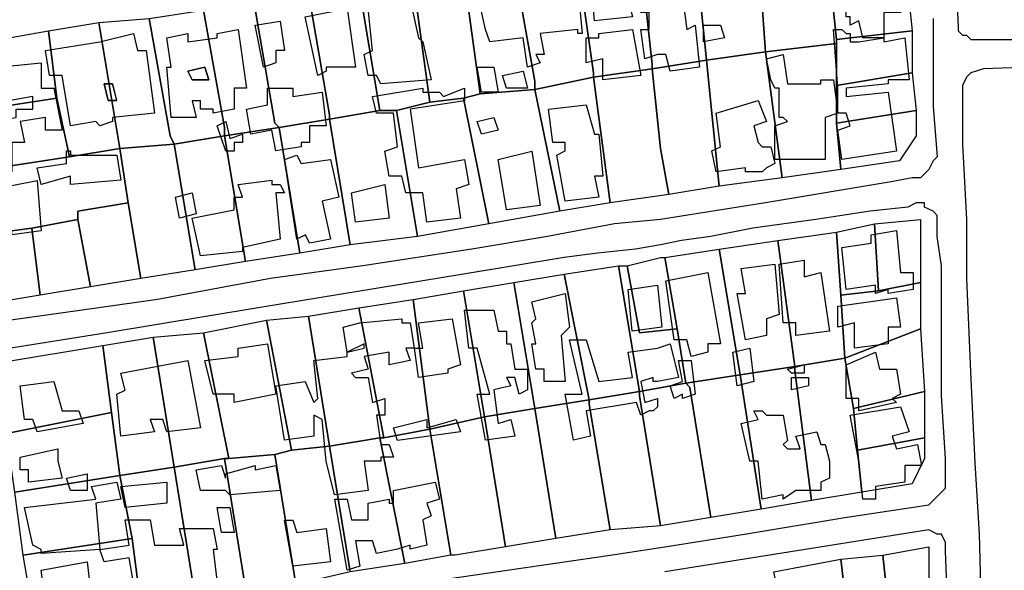
# Model space of a CAD drawing. Units: millimetres. Extents: x 12030 to 20115, y -244 to 5247.
# Drawn here: x 14941 to 15176, y 1444 to 1575 of the extents above; entities that cross this region are included whole.
import ezdxf

# ---------------------------------------------------------------- set-up
doc = ezdxf.new("R2010")
doc.units = ezdxf.units.MM
for name, color, linetype, lineweight in [('edificacion', 7, 'Continuous', 30), ('predios', 8, 'Continuous', 30), ('soleras', 251, 'Continuous', 30)]:
    doc.layers.add(name, color=color, linetype=linetype, lineweight=lineweight)

# ---------------------------------------------------------------- blocks, each defined once
blk = doc.blocks.new('BLK008737', base_point=(355799, 6297897))
at = {"layer": 'edificacion'}
blk.add_lwpolyline([(355799, 6297897), (355796, 6297896), (355795, 6297903), (355797, 6297903), (355797, 6297907), (355795, 6297907), (355794, 6297913), (355796, 6297913), (355796, 6297916), (355798, 6297917), (355804, 6297918), (355806, 6297903), (355808, 6297904), (355809, 6297894), (355802, 6297893), (355801, 6297897), (355799, 6297897)], close=True, dxfattribs=at)
blk = doc.blocks.new('BLK008739', base_point=(355783, 6297916))
at = {"layer": 'edificacion'}
blk.add_lwpolyline([(355783, 6297916), (355787, 6297917), (355787, 6297918), (355790, 6297918), (355793, 6297906), (355784, 6297905), (355783, 6297916)], close=True, dxfattribs=at)
blk = doc.blocks.new('BLK008753', base_point=(355756, 6297912))
at = {"layer": 'edificacion'}
blk.add_lwpolyline([(355756, 6297912), (355760, 6297913), (355761, 6297910), (355765, 6297911), (355765, 6297910), (355768, 6297911), (355768, 6297914), (355777, 6297915), (355777, 6297913), (355780, 6297913), (355781, 6297902), (355780, 6297902), (355780, 6297903), (355771, 6297902), (355772, 6297897), (355770, 6297897), (355771, 6297895), (355768, 6297894), (355767, 6297901), (355759, 6297900), (355758, 6297903), (355758, 6297903), (355756, 6297912)], close=True, dxfattribs=at)
blk = doc.blocks.new('BLK008771', base_point=(355844, 6297908))
at = {"layer": 'edificacion'}
blk.add_lwpolyline([(355844, 6297908), (355846, 6297908), (355846, 6297909), (355849, 6297910), (355850, 6297909), (355850, 6297909), (355850, 6297910), (355857, 6297911), (355857, 6297907), (355853, 6297907), (355853, 6297901), (355848, 6297901), (355847, 6297905), (355845, 6297904), (355845, 6297906), (355844, 6297906), (355844, 6297908)], close=True, dxfattribs=at)
blk = doc.blocks.new('BLK008772', base_point=(355730, 6297908))
at = {"layer": 'edificacion'}
blk.add_lwpolyline([(355730, 6297908), (355740, 6297910), (355742, 6297901), (355743, 6297900), (355745, 6297891), (355733, 6297890), (355732, 6297892), (355730, 6297892), (355729, 6297897), (355731, 6297898), (355730, 6297908)], close=True, dxfattribs=at)
blk = doc.blocks.new('BLK008780', base_point=(355715, 6297906))
at = {"layer": 'edificacion'}
blk.add_lwpolyline([(355715, 6297906), (355725, 6297908), (355727, 6297894), (355720, 6297894), (355720, 6297893), (355718, 6297892), (355715, 6297906)], close=True, dxfattribs=at)
blk = doc.blocks.new('BLK008791', base_point=(355703, 6297904))
at = {"layer": 'edificacion'}
blk.add_lwpolyline([(355703, 6297904), (355709, 6297905), (355710, 6297898), (355708, 6297898), (355708, 6297895), (355705, 6297894), (355703, 6297904)], close=True, dxfattribs=at)
blk = doc.blocks.new('BLK008792', base_point=(355810, 6297904))
at = {"layer": 'edificacion'}
blk.add_lwpolyline([(355810, 6297904), (355814, 6297904), (355815, 6297901), (355810, 6297900), (355810, 6297904)], close=True, dxfattribs=at)
blk = doc.blocks.new('BLK008800', base_point=(355841, 6297903))
at = {"layer": 'edificacion'}
blk.add_lwpolyline([(355841, 6297903), (355843, 6297903), (355844, 6297902), (355845, 6297902), (355845, 6297900), (355847, 6297900), (355847, 6297900), (355853, 6297901), (355853, 6297900), (355858, 6297901), (355859, 6297891), (355854, 6297891), (355854, 6297890), (355844, 6297889), (355844, 6297887), (355854, 6297888), (355856, 6297874), (355843, 6297872), (355842, 6297879), (355845, 6297880), (355844, 6297883), (355842, 6297883), (355842, 6297889), (355841, 6297903), (355841, 6297903)], close=True, dxfattribs=at)
blk = doc.blocks.new('BLK008801', base_point=(355682, 6297901))
at = {"layer": 'edificacion'}
for points in [[(355682, 6297901), (355687, 6297902), (355687, 6297900), (355694, 6297901), (355694, 6297902), (355699, 6297903), (355701, 6297889), (355698, 6297889), (355698, 6297884), (355693, 6297883), (355693, 6297884), (355690, 6297884), (355690, 6297886), (355688, 6297886), (355689, 6297882), (355683, 6297882), (355682, 6297894), (355683, 6297894), (355682, 6297901)], [(355687, 6297893), (355688, 6297891), (355692, 6297891), (355691, 6297894), (355687, 6297893)]]:
    blk.add_lwpolyline(points, close=True, dxfattribs=at)
blk = doc.blocks.new('BLK008804', base_point=(355782, 6297901))
at = {"layer": 'edificacion'}
blk.add_lwpolyline([(355782, 6297901), (355785, 6297901), (355785, 6297902), (355793, 6297903), (355795, 6297892), (355786, 6297891), (355786, 6297896), (355782, 6297895), (355782, 6297901)], close=True, dxfattribs=at)
blk = doc.blocks.new('BLK008809', base_point=(355653, 6297898))
at = {"layer": 'edificacion'}
for points in [[(355653, 6297898), (355666, 6297900), (355666, 6297900), (355674, 6297902), (355675, 6297898), (355677, 6297898), (355679, 6297883), (355669, 6297882), (355669, 6297881), (355666, 6297880), (355665, 6297881), (355659, 6297880), (355657, 6297892), (355654, 6297892), (355653, 6297898)], [(355667, 6297890), (355668, 6297886), (355670, 6297886), (355669, 6297890), (355667, 6297890)]]:
    blk.add_lwpolyline(points, close=True, dxfattribs=at)
blk = doc.blocks.new('BLK008826', base_point=(355825, 6297896))
at = {"layer": 'edificacion'}
blk.add_lwpolyline([(355825, 6297896), (355829, 6297897), (355830, 6297890), (355838, 6297890), (355838, 6297891), (355841, 6297891), (355842, 6297883), (355839, 6297882), (355839, 6297872), (355827, 6297872), (355827, 6297880), (355830, 6297881), (355829, 6297882), (355828, 6297882), (355828, 6297889), (355827, 6297889), (355826, 6297891), (355826, 6297891), (355825, 6297896)], close=True, dxfattribs=at)
blk = doc.blocks.new('BLK008831', base_point=(355632, 6297893))
at = {"layer": 'edificacion'}
blk.add_lwpolyline([(355632, 6297893), (355652, 6297895), (355652, 6297889), (355655, 6297889), (355657, 6297879), (355653, 6297879), (355653, 6297882), (355647, 6297881), (355648, 6297876), (355645, 6297876), (355645, 6297869), (355637, 6297868), (355636, 6297874), (355634, 6297874), (355633, 6297880), (355646, 6297882), (355646, 6297884), (355650, 6297884), (355650, 6297887), (355633, 6297884), (355632, 6297893)], close=True, dxfattribs=at)
blk = doc.blocks.new('BLK008840', base_point=(355756, 6297894))
at = {"layer": 'edificacion'}
blk.add_lwpolyline([(355756, 6297894), (355760, 6297894), (355761, 6297888), (355757, 6297888), (355756, 6297894)], close=True, dxfattribs=at)
blk = doc.blocks.new('BLK008842', base_point=(355687, 6297893))
at = {"layer": 'edificacion'}
blk.add_lwpolyline([(355687, 6297893), (355691, 6297894), (355692, 6297891), (355688, 6297891), (355687, 6297893)], close=True, dxfattribs=at)
blk = doc.blocks.new('BLK008847', base_point=(355762, 6297892))
at = {"layer": 'edificacion'}
blk.add_lwpolyline([(355762, 6297892), (355767, 6297893), (355768, 6297889), (355763, 6297889), (355762, 6297892)], close=True, dxfattribs=at)
blk = doc.blocks.new('BLK008861', base_point=(355667, 6297890))
at = {"layer": 'edificacion'}
blk.add_lwpolyline([(355667, 6297890), (355669, 6297890), (355670, 6297886), (355668, 6297886), (355667, 6297890)], close=True, dxfattribs=at)
blk = doc.blocks.new('BLK008867', base_point=(355706, 6297889))
at = {"layer": 'edificacion'}
blk.add_lwpolyline([(355706, 6297889), (355712, 6297889), (355712, 6297887), (355719, 6297888), (355720, 6297880), (355716, 6297880), (355716, 6297876), (355714, 6297876), (355714, 6297875), (355708, 6297874), (355707, 6297879), (355702, 6297878), (355701, 6297884), (355706, 6297885), (355706, 6297889)], close=True, dxfattribs=at)
blk = doc.blocks.new('BLK008868', base_point=(355731, 6297887))
at = {"layer": 'edificacion'}
blk.add_lwpolyline([(355731, 6297887), (355743, 6297889), (355743, 6297888), (355747, 6297888), (355748, 6297887), (355753, 6297889), (355753, 6297886), (355740, 6297884), (355742, 6297870), (355753, 6297872), (355754, 6297866), (355751, 6297865), (355752, 6297858), (355744, 6297857), (355743, 6297864), (355741, 6297864), (355741, 6297864), (355739, 6297864), (355738, 6297868), (355735, 6297868), (355734, 6297874), (355737, 6297875), (355736, 6297883), (355732, 6297883), (355731, 6297887)], close=True, dxfattribs=at)
blk = doc.blocks.new('BLK008887', base_point=(355813, 6297883))
at = {"layer": 'edificacion'}
blk.add_lwpolyline([(355813, 6297883), (355823, 6297886), (355825, 6297881), (355822, 6297880), (355823, 6297876), (355823, 6297876), (355824, 6297875), (355826, 6297875), (355827, 6297871), (355825, 6297870), (355824, 6297869), (355820, 6297869), (355820, 6297870), (355813, 6297869), (355812, 6297874), (355814, 6297875), (355813, 6297883)], close=True, dxfattribs=at)
blk = doc.blocks.new('BLK008890', base_point=(355773, 6297884))
at = {"layer": 'edificacion'}
blk.add_lwpolyline([(355773, 6297884), (355782, 6297885), (355784, 6297878), (355785, 6297878), (355786, 6297868), (355784, 6297868), (355785, 6297863), (355777, 6297862), (355775, 6297873), (355777, 6297874), (355777, 6297876), (355774, 6297876), (355773, 6297884)], close=True, dxfattribs=at)
blk = doc.blocks.new('BLK008910', base_point=(355756, 6297881))
at = {"layer": 'edificacion'}
blk.add_lwpolyline([(355756, 6297881), (355760, 6297882), (355761, 6297879), (355757, 6297878), (355756, 6297881)], close=True, dxfattribs=at)
blk = doc.blocks.new('BLK008914', base_point=(355694, 6297880))
at = {"layer": 'edificacion'}
blk.add_lwpolyline([(355694, 6297880), (355696, 6297881), (355697, 6297877), (355700, 6297878), (355700, 6297876), (355698, 6297876), (355698, 6297874), (355696, 6297874), (355694, 6297880)], close=True, dxfattribs=at)
blk = doc.blocks.new('BLK008957', base_point=(355658, 6297874))
at = {"layer": 'edificacion'}
blk.add_lwpolyline([(355658, 6297874), (355659, 6297874), (355659, 6297873), (355667, 6297873), (355668, 6297873), (355670, 6297873), (355671, 6297867), (355659, 6297866), (355659, 6297868), (355652, 6297866), (355651, 6297870), (355658, 6297871), (355658, 6297874)], close=True, dxfattribs=at)
blk = doc.blocks.new('BLK008960', base_point=(355761, 6297872))
at = {"layer": 'edificacion'}
blk.add_lwpolyline([(355761, 6297872), (355769, 6297874), (355771, 6297861), (355763, 6297860), (355761, 6297872)], close=True, dxfattribs=at)
blk = doc.blocks.new('BLK008964', base_point=(355710, 6297872))
at = {"layer": 'edificacion'}
blk.add_lwpolyline([(355710, 6297872), (355713, 6297873), (355714, 6297871), (355721, 6297872), (355723, 6297863), (355719, 6297862), (355721, 6297853), (355716, 6297852), (355715, 6297854), (355713, 6297853), (355710, 6297872)], close=True, dxfattribs=at)
blk = doc.blocks.new('BLK008993', base_point=(355688, 6297858))
at = {"layer": 'edificacion'}
blk.add_lwpolyline([(355688, 6297858), (355698, 6297860), (355698, 6297863), (355700, 6297863), (355699, 6297866), (355707, 6297867), (355707, 6297866), (355709, 6297866), (355710, 6297864), (355708, 6297864), (355709, 6297853), (355700, 6297851), (355700, 6297850), (355690, 6297849), (355688, 6297858)], close=True, dxfattribs=at)
blk = doc.blocks.new('BLK009000', base_point=(355636, 6297864))
at = {"layer": 'edificacion'}
blk.add_lwpolyline([(355636, 6297864), (355651, 6297867), (355652, 6297855), (355645, 6297854), (355645, 6297855), (355637, 6297854), (355636, 6297860), (355637, 6297860), (355636, 6297864)], close=True, dxfattribs=at)
blk = doc.blocks.new('BLK009005', base_point=(355726, 6297864))
at = {"layer": 'edificacion'}
blk.add_lwpolyline([(355726, 6297864), (355734, 6297866), (355735, 6297858), (355727, 6297857), (355726, 6297864)], close=True, dxfattribs=at)
blk = doc.blocks.new('BLK009014', base_point=(355684, 6297863))
at = {"layer": 'edificacion'}
blk.add_lwpolyline([(355684, 6297863), (355688, 6297864), (355689, 6297859), (355685, 6297858), (355684, 6297863)], close=True, dxfattribs=at)
blk = doc.blocks.new('BLK009061', base_point=(355850, 6297852))
at = {"layer": 'edificacion'}
blk.add_lwpolyline([(355850, 6297852), (355850, 6297852), (355850, 6297854), (355856, 6297855), (355857, 6297845), (355860, 6297845), (355860, 6297841), (355854, 6297840), (355854, 6297841), (355851, 6297840), (355851, 6297842), (355851, 6297842), (355844, 6297841), (355843, 6297851), (355850, 6297852)], close=True, dxfattribs=at)
blk = doc.blocks.new('BLK009100', base_point=(355828, 6297847))
at = {"layer": 'edificacion'}
blk.add_lwpolyline([(355828, 6297847), (355834, 6297848), (355834, 6297844), (355838, 6297845), (355840, 6297831), (355832, 6297830), (355832, 6297833), (355829, 6297833), (355828, 6297847)], close=True, dxfattribs=at)
blk = doc.blocks.new('BLK009102', base_point=(355819, 6297846))
at = {"layer": 'edificacion'}
blk.add_lwpolyline([(355819, 6297846), (355827, 6297847), (355828, 6297835), (355825, 6297834), (355825, 6297830), (355820, 6297829), (355818, 6297840), (355820, 6297840), (355819, 6297846)], close=True, dxfattribs=at)
blk = doc.blocks.new('BLK009107', base_point=(355801, 6297843))
at = {"layer": 'edificacion'}
blk.add_lwpolyline([(355801, 6297843), (355811, 6297845), (355814, 6297828), (355811, 6297828), (355811, 6297826), (355807, 6297825), (355806, 6297829), (355803, 6297829), (355801, 6297843)], close=True, dxfattribs=at)
blk = doc.blocks.new('BLK009122', base_point=(355800, 6297832))
at = {"layer": 'edificacion'}
blk.add_lwpolyline([(355800, 6297832), (355793, 6297831), (355792, 6297841), (355799, 6297842), (355800, 6297832), (355800, 6297832)], close=True, dxfattribs=at)
blk = doc.blocks.new('BLK009134', base_point=(355769, 6297838))
at = {"layer": 'edificacion'}
blk.add_lwpolyline([(355769, 6297838), (355777, 6297840), (355778, 6297832), (355776, 6297830), (355777, 6297819), (355772, 6297819), (355772, 6297822), (355770, 6297822), (355769, 6297828), (355770, 6297828), (355769, 6297833), (355770, 6297834), (355769, 6297838), (355769, 6297838)], close=True, dxfattribs=at)
blk = doc.blocks.new('BLK009138', base_point=(355842, 6297837))
at = {"layer": 'edificacion'}
blk.add_lwpolyline([(355842, 6297837), (355856, 6297839), (355857, 6297832), (355854, 6297832), (355854, 6297828), (355846, 6297827), (355846, 6297833), (355842, 6297832), (355842, 6297837)], close=True, dxfattribs=at)
blk = doc.blocks.new('BLK009152', base_point=(355753, 6297836))
at = {"layer": 'edificacion'}
blk.add_lwpolyline([(355753, 6297836), (355760, 6297836), (355761, 6297831), (355763, 6297831), (355763, 6297828), (355764, 6297828), (355765, 6297822), (355768, 6297822), (355768, 6297817), (355766, 6297816), (355765, 6297820), (355763, 6297820), (355764, 6297818), (355760, 6297817), (355761, 6297809), (355764, 6297810), (355765, 6297806), (355758, 6297805), (355756, 6297816), (355759, 6297816), (355756, 6297827), (355754, 6297827), (355753, 6297836)], close=True, dxfattribs=at)
blk = doc.blocks.new('BLK009160', base_point=(355708, 6297818))
at = {"layer": 'edificacion'}
blk.add_lwpolyline([(355708, 6297818), (355715, 6297819), (355717, 6297814), (355718, 6297815), (355717, 6297824), (355725, 6297825), (355725, 6297826), (355729, 6297827), (355729, 6297828), (355725, 6297826), (355724, 6297832), (355728, 6297833), (355728, 6297833), (355738, 6297834), (355738, 6297833), (355740, 6297833), (355741, 6297827), (355739, 6297827), (355740, 6297824), (355735, 6297823), (355735, 6297826), (355729, 6297825), (355730, 6297822), (355726, 6297821), (355727, 6297820), (355730, 6297820), (355731, 6297814), (355734, 6297815), (355734, 6297811), (355732, 6297811), (355733, 6297804), (355735, 6297804), (355736, 6297801), (355733, 6297801), (355733, 6297800), (355729, 6297800), (355730, 6297793), (355722, 6297792), (355720, 6297800), (355719, 6297810), (355717, 6297811), (355717, 6297806), (355710, 6297805), (355708, 6297818)], close=True, dxfattribs=at)
blk = doc.blocks.new('BLK009163', base_point=(355742, 6297833))
at = {"layer": 'edificacion'}
blk.add_lwpolyline([(355742, 6297833), (355750, 6297834), (355752, 6297823), (355749, 6297822), (355749, 6297821), (355742, 6297820), (355741, 6297827), (355743, 6297827), (355742, 6297833)], close=True, dxfattribs=at)
blk = doc.blocks.new('BLK009186', base_point=(355799, 6297814))
at = {"layer": 'edificacion'}
blk.add_lwpolyline([(355799, 6297814), (355799, 6297813), (355798, 6297812), (355797, 6297812), (355795, 6297811), (355794, 6297814), (355782, 6297812), (355783, 6297806), (355779, 6297805), (355777, 6297816), (355781, 6297816), (355778, 6297829), (355782, 6297829), (355785, 6297819), (355793, 6297820), (355792, 6297826), (355799, 6297827), (355802, 6297828), (355804, 6297820), (355799, 6297819), (355798, 6297819), (355798, 6297820), (355795, 6297819), (355796, 6297814), (355799, 6297815), (355799, 6297814)], close=True, dxfattribs=at)
blk = doc.blocks.new('BLK009192', base_point=(355699, 6297827))
at = {"layer": 'edificacion'}
blk.add_lwpolyline([(355699, 6297827), (355706, 6297828), (355708, 6297816), (355698, 6297814), (355698, 6297816), (355693, 6297816), (355691, 6297824), (355699, 6297825), (355699, 6297827)], close=True, dxfattribs=at)
blk = doc.blocks.new('BLK009202', base_point=(355817, 6297826))
at = {"layer": 'edificacion'}
blk.add_lwpolyline([(355817, 6297826), (355821, 6297827), (355822, 6297819), (355818, 6297818), (355817, 6297826)], close=True, dxfattribs=at)
blk = doc.blocks.new('BLK009206', base_point=(355844, 6297823))
at = {"layer": 'edificacion'}
blk.add_lwpolyline([(355844, 6297823), (355851, 6297826), (355852, 6297822), (355856, 6297822), (355857, 6297816), (355855, 6297815), (355856, 6297814), (355847, 6297812), (355847, 6297815), (355844, 6297815), (355844, 6297823)], close=True, dxfattribs=at)
blk = doc.blocks.new('BLK009219', base_point=(355802, 6297818))
at = {"layer": 'edificacion'}
blk.add_lwpolyline([(355802, 6297818), (355805, 6297819), (355804, 6297824), (355807, 6297824), (355808, 6297816), (355805, 6297815), (355805, 6297816), (355803, 6297815), (355802, 6297818)], close=True, dxfattribs=at)
blk = doc.blocks.new('BLK009222', base_point=(355671, 6297821))
at = {"layer": 'edificacion'}
blk.add_lwpolyline([(355671, 6297821), (355687, 6297824), (355690, 6297808), (355682, 6297807), (355681, 6297810), (355678, 6297810), (355679, 6297807), (355671, 6297806), (355670, 6297816), (355672, 6297817), (355671, 6297821)], close=True, dxfattribs=at)
blk = doc.blocks.new('BLK009226', base_point=(355830, 6297822))
at = {"layer": 'edificacion'}
blk.add_lwpolyline([(355830, 6297822), (355834, 6297823), (355834, 6297821), (355831, 6297821), (355830, 6297822)], close=True, dxfattribs=at)
blk = doc.blocks.new('BLK009248', base_point=(355831, 6297820))
at = {"layer": 'edificacion'}
blk.add_lwpolyline([(355831, 6297820), (355835, 6297820), (355835, 6297818), (355831, 6297817), (355831, 6297820)], close=True, dxfattribs=at)
blk = doc.blocks.new('BLK009255', base_point=(355647, 6297818))
at = {"layer": 'edificacion'}
blk.add_lwpolyline([(355647, 6297818), (355655, 6297819), (355657, 6297812), (355661, 6297812), (355662, 6297809), (355651, 6297807), (355650, 6297810), (355648, 6297810), (355647, 6297818)], close=True, dxfattribs=at)
blk = doc.blocks.new('BLK009288', base_point=(355858, 6297799))
at = {"layer": 'edificacion'}
blk.add_lwpolyline([(355858, 6297799), (355858, 6297795), (355851, 6297794), (355851, 6297791), (355848, 6297791), (355847, 6297800), (355845, 6297811), (355857, 6297813), (355859, 6297807), (355855, 6297806), (355856, 6297803), (355861, 6297804), (355862, 6297799), (355858, 6297799)], close=True, dxfattribs=at)
blk = doc.blocks.new('BLK009289', base_point=(355840, 6297800))
at = {"layer": 'edificacion'}
blk.add_lwpolyline([(355840, 6297800), (355840, 6297796), (355838, 6297795), (355838, 6297793), (355832, 6297793), (355829, 6297791), (355829, 6297792), (355824, 6297791), (355823, 6297800), (355821, 6297800), (355819, 6297809), (355823, 6297810), (355822, 6297812), (355824, 6297812), (355825, 6297811), (355829, 6297811), (355830, 6297805), (355829, 6297804), (355830, 6297803), (355833, 6297803), (355832, 6297806), (355837, 6297807), (355838, 6297804), (355839, 6297804), (355840, 6297800), (355840, 6297800)], close=True, dxfattribs=at)
blk = doc.blocks.new('BLK009297', base_point=(355736, 6297808))
at = {"layer": 'edificacion'}
blk.add_lwpolyline([(355736, 6297808), (355744, 6297810), (355744, 6297808), (355751, 6297810), (355752, 6297807), (355737, 6297805), (355736, 6297808)], close=True, dxfattribs=at)
blk = doc.blocks.new('BLK009336', base_point=(355656, 6297800))
at = {"layer": 'edificacion'}
blk.add_lwpolyline([(355656, 6297800), (355657, 6297796), (355649, 6297795), (355649, 6297798), (355647, 6297798), (355647, 6297800), (355647, 6297801), (355656, 6297803), (355656, 6297800)], close=True, dxfattribs=at)
blk = doc.blocks.new('BLK009349', base_point=(355708, 6297799))
at = {"layer": 'edificacion'}
blk.add_lwpolyline([(355708, 6297799), (355709, 6297793), (355697, 6297792), (355696, 6297793), (355690, 6297793), (355689, 6297798), (355695, 6297799), (355696, 6297796), (355696, 6297796), (355696, 6297797), (355703, 6297799), (355703, 6297798), (355708, 6297799)], close=True, dxfattribs=at)
blk = doc.blocks.new('BLK009358', base_point=(355658, 6297796))
at = {"layer": 'edificacion'}
blk.add_lwpolyline([(355658, 6297796), (355663, 6297797), (355663, 6297793), (355659, 6297793), (355658, 6297796)], close=True, dxfattribs=at)
blk = doc.blocks.new('BLK009367', base_point=(355682, 6297795))
at = {"layer": 'edificacion'}
blk.add_lwpolyline([(355682, 6297795), (355682, 6297790), (355672, 6297789), (355671, 6297794), (355682, 6297795)], close=True, dxfattribs=at)
blk = doc.blocks.new('BLK009368', base_point=(355665, 6297791))
at = {"layer": 'edificacion'}
blk.add_lwpolyline([(355665, 6297791), (355664, 6297794), (355670, 6297795), (355671, 6297791), (355665, 6297790), (355666, 6297779), (355652, 6297778), (355652, 6297779), (355650, 6297780), (355648, 6297789), (355665, 6297791)], close=True, dxfattribs=at)
blk = doc.blocks.new('BLK009370', base_point=(355737, 6297779))
at = {"layer": 'edificacion'}
blk.add_lwpolyline([(355737, 6297779), (355737, 6297779), (355732, 6297778), (355731, 6297781), (355727, 6297781), (355728, 6297775), (355725, 6297774), (355722, 6297791), (355725, 6297791), (355726, 6297786), (355730, 6297786), (355730, 6297790), (355735, 6297791), (355735, 6297790), (355736, 6297790), (355736, 6297793), (355746, 6297795), (355747, 6297791), (355744, 6297790), (355745, 6297787), (355743, 6297786), (355744, 6297780), (355740, 6297779), (355740, 6297780), (355737, 6297779)], close=True, dxfattribs=at)
blk = doc.blocks.new('BLK009397', base_point=(355694, 6297789))
at = {"layer": 'edificacion'}
blk.add_lwpolyline([(355694, 6297789), (355697, 6297789), (355698, 6297783), (355695, 6297783), (355694, 6297789)], close=True, dxfattribs=at)
blk = doc.blocks.new('BLK009405', base_point=(355712, 6297775))
at = {"layer": 'edificacion'}
blk.add_lwpolyline([(355712, 6297775), (355710, 6297786), (355712, 6297786), (355713, 6297783), (355720, 6297784), (355721, 6297776), (355712, 6297775)], close=True, dxfattribs=at)
blk = doc.blocks.new('BLK009408', base_point=(355687, 6297772))
at = {"layer": 'edificacion'}
blk.add_lwpolyline([(355687, 6297772), (355674, 6297771), (355673, 6297777), (355667, 6297776), (355666, 6297779), (355673, 6297780), (355672, 6297786), (355678, 6297786), (355679, 6297780), (355686, 6297780), (355685, 6297784), (355693, 6297784), (355694, 6297779), (355693, 6297779), (355694, 6297771), (355687, 6297770), (355687, 6297772)], close=True, dxfattribs=at)
blk = doc.blocks.new('BLK009449', base_point=(355652, 6297774))
at = {"layer": 'edificacion'}
blk.add_lwpolyline([(355652, 6297774), (355663, 6297776), (355664, 6297767), (355653, 6297766), (355652, 6297774)], close=True, dxfattribs=at)

msp = doc.modelspace()

# ---------------------------------------------------------------- linework, layer by layer
at = {"layer": 'predios'}
for points in [[(15134.18, 1599.37), (15135.18, 1589.36), (15135.18, 1579.34), (15136.18, 1570.33), (15136.18, 1570.33), (15136.18, 1569.33), (15136.18, 1569.33), (15119.16, 1567.33), (15119.16, 1567.33), (15119.16, 1567.33), (15117.16, 1596.36), (15134.18, 1599.37)], [(15119.16, 1567.33), (15105.14, 1565.33), (15105.14, 1565.33), (15105.14, 1565.33), (15102.14, 1594.36), (15117.16, 1596.36), (15119.16, 1567.33), (15119.16, 1567.33), (15119.16, 1567.33)], [(15089.12, 1592.36), (15092.13, 1564.32), (15092.13, 1563.32), (15078.11, 1561.32), (15078.11, 1562.32), (15074.1, 1590.36), (15089.12, 1592.36)], [(15102.14, 1594.36), (15105.14, 1565.33), (15105.14, 1565.33), (15105.14, 1565.33), (15092.13, 1563.32), (15092.13, 1564.32), (15089.12, 1592.36), (15102.14, 1594.36)], [(15074.1, 1590.36), (15078.11, 1562.32), (15078.11, 1561.32), (15064.09, 1558.32), (15064.09, 1560.32), (15064.09, 1560.32), (15059.09, 1588.35), (15074.1, 1590.36)], [(15059.09, 1588.35), (15064.09, 1560.32), (15064.09, 1560.32), (15064.09, 1558.32), (15051.08, 1557.32), (15047.07, 1586.35), (15059.09, 1588.35)], [(15047.07, 1586.35), (15051.08, 1557.32), (15047.07, 1556.31), (15039.06, 1555.31), (15035.06, 1584.35), (15047.07, 1586.35)], [(15022.04, 1583.35), (15027.05, 1553.31), (15015.03, 1551.31), (15015.03, 1552.31), (15010.02, 1581.35), (15022.04, 1583.35)], [(15039.06, 1555.31), (15031.05, 1553.31), (15027.05, 1553.31), (15022.04, 1583.35), (15035.06, 1584.35), (15039.06, 1555.31)], [(15010.02, 1581.35), (15015.03, 1552.31), (15015.03, 1551.31), (15003.02, 1549.31), (15002.01, 1550.31), (14997.01, 1579.34), (15010.02, 1581.35)], [(15153.2, 1582.35), (15154.2, 1572.33), (15136.18, 1570.33), (15135.18, 1579.34), (15153.2, 1582.35)], [(14997.01, 1579.34), (15002.01, 1550.31), (15003.02, 1549.31), (14990, 1547.3), (14990, 1549.31), (14984.99, 1577.34), (14997.01, 1579.34)], [(14984.99, 1577.34), (14990, 1549.31), (14990, 1547.3), (14977.98, 1545.3), (14976.98, 1547.3), (14971.98, 1575.34), (14984.99, 1577.34)], [(14947.95, 1572.33), (14959.96, 1574.34), (14964.97, 1544.3), (14964.97, 1544.3), (14952.95, 1542.3), (14949.95, 1556.31), (14947.95, 1572.33)], [(14971.98, 1575.34), (14976.98, 1547.3), (14977.98, 1545.3), (14964.97, 1544.3), (14964.97, 1544.3), (14959.96, 1574.34), (14971.98, 1575.34)], [(14947.95, 1572.33), (14949.95, 1556.31), (14923.92, 1552.31), (14923.92, 1552.31), (14920.91, 1565.33), (14924.92, 1568.33), (14947.95, 1572.33)], [(15136.18, 1570.33), (15154.2, 1572.33), (15154.2, 1562.32), (15136.18, 1559.32), (15136.18, 1569.33), (15136.18, 1569.33), (15136.18, 1570.33), (15136.18, 1570.33)], [(15119.16, 1567.33), (15136.18, 1569.33), (15136.18, 1559.32), (15136.18, 1550.31), (15137.18, 1539.29), (15123.17, 1537.29), (15119.16, 1567.33)], [(15105.14, 1565.33), (15119.16, 1567.33), (15123.17, 1537.29), (15108.15, 1535.29), (15105.14, 1565.33)], [(15092.13, 1563.32), (15105.14, 1565.33), (15108.15, 1535.29), (15096.13, 1533.29), (15094.13, 1544.3), (15092.13, 1563.32)], [(15078.11, 1561.32), (15092.13, 1563.32), (15094.13, 1544.3), (15096.13, 1533.29), (15082.11, 1531.28), (15078.11, 1561.32)], [(15154.2, 1562.32), (15155.21, 1553.31), (15136.18, 1550.31), (15136.18, 1559.32), (15154.2, 1562.32)], [(15064.09, 1558.32), (15078.11, 1561.32), (15082.11, 1531.28), (15070.1, 1529.28), (15064.09, 1558.32)], [(15051.08, 1557.32), (15064.09, 1558.32), (15070.1, 1529.28), (15053.08, 1526.28), (15047.07, 1556.31), (15051.08, 1557.32)], [(14949.95, 1556.31), (14952.95, 1542.3), (14926.92, 1538.29), (14923.92, 1552.31), (14949.95, 1556.31)], [(15039.06, 1555.31), (15047.07, 1556.31), (15053.08, 1526.28), (15036.06, 1523.27), (15031.05, 1553.31), (15039.06, 1555.31)], [(15027.05, 1553.31), (15031.05, 1553.31), (15036.06, 1523.27), (15020.04, 1521.27), (15015.03, 1551.31), (15027.05, 1553.31)], [(15136.18, 1550.31), (15155.21, 1553.31), (15155.21, 1547.3), (15151.2, 1541.3), (15137.18, 1539.29), (15136.18, 1550.31)], [(15003.02, 1549.31), (15015.03, 1551.31), (15020.04, 1521.27), (15008.02, 1519.27), (15003.02, 1549.31)], [(14990, 1547.3), (15003.02, 1549.31), (15008.02, 1519.27), (14995.01, 1517.27), (14990, 1547.3)], [(14964.97, 1544.3), (14977.98, 1545.3), (14982.99, 1515.26), (14969.97, 1513.26), (14966.97, 1531.28), (14964.97, 1544.3)], [(14977.98, 1545.3), (14990, 1547.3), (14995.01, 1517.27), (14982.99, 1515.26), (14977.98, 1545.3)], [(14952.95, 1542.3), (14964.97, 1544.3), (14966.97, 1531.28), (14954.96, 1529.28), (14954.96, 1527.28), (14943.94, 1525.28), (14928.92, 1523.27), (14926.92, 1538.29), (14952.95, 1542.3)], [(14954.96, 1529.28), (14966.97, 1531.28), (14969.97, 1513.26), (14957.96, 1511.26), (14954.96, 1527.28), (14954.96, 1529.28)], [(14954.96, 1527.28), (14957.96, 1511.26), (14945.94, 1509.26), (14943.94, 1525.28), (14954.96, 1527.28)], [(15145.19, 1526.28), (15146.19, 1510.26), (15137.18, 1509.26), (15136.18, 1524.27), (15145.19, 1526.28)], [(15156.21, 1512.26), (15146.19, 1510.26), (15145.19, 1526.28), (15156.21, 1527.28), (15156.21, 1512.26)], [(14943.94, 1525.28), (14945.94, 1509.26), (14933.93, 1507.25), (14931.93, 1509.26), (14928.92, 1523.27), (14928.92, 1523.27), (14943.94, 1525.28)], [(15137.18, 1509.26), (15138.18, 1494.24), (15126.17, 1492.23), (15122.16, 1522.27), (15136.18, 1524.27), (15137.18, 1509.26)], [(15126.17, 1492.23), (15113.15, 1490.23), (15108.15, 1520.27), (15122.16, 1522.27), (15126.17, 1492.23)], [(15098.13, 1501.25), (15095.13, 1518.27), (15108.15, 1520.27), (15113.15, 1490.23), (15100.14, 1488.23), (15098.13, 1501.25)], [(15098.13, 1501.25), (15089.12, 1500.24), (15086.12, 1516.26), (15094.13, 1518.27), (15095.13, 1518.27), (15098.13, 1501.25)], [(15084.12, 1516.26), (15089.12, 1486.23), (15077.11, 1484.22), (15071.1, 1514.26), (15084.12, 1516.26)], [(15086.12, 1516.26), (15089.12, 1500.24), (15098.13, 1501.25), (15100.14, 1488.23), (15089.12, 1486.23), (15084.12, 1516.26), (15086.12, 1516.26)], [(15059.09, 1512.26), (15064.09, 1482.22), (15052.08, 1480.22), (15047.07, 1510.26), (15059.09, 1512.26)], [(15071.1, 1514.26), (15077.11, 1484.22), (15064.09, 1482.22), (15059.09, 1512.26), (15071.1, 1514.26)], [(15156.21, 1512.26), (15156.21, 1501.25), (15138.18, 1494.24), (15137.18, 1509.26), (15146.19, 1510.26), (15156.21, 1512.26)], [(15047.07, 1510.26), (15052.08, 1480.22), (15052.08, 1480.22), (15039.06, 1477.22), (15035.06, 1508.25), (15047.07, 1510.26)], [(15035.06, 1508.25), (15039.06, 1477.22), (15039.06, 1477.22), (15028.05, 1475.21), (15022.04, 1506.25), (15035.06, 1508.25)], [(15022.04, 1506.25), (15028.05, 1475.21), (15027.05, 1475.21), (15015.03, 1473.21), (15010.02, 1504.25), (15022.04, 1506.25)], [(15000.01, 1503.25), (15006.02, 1472.21), (15002.01, 1471.21), (14991, 1470.21), (14984.99, 1500.24), (15000.01, 1503.25)], [(15010.02, 1504.25), (15015.03, 1473.21), (15015.03, 1473.21), (15006.02, 1472.21), (15000.01, 1503.25), (15010.02, 1504.25)], [(15138.18, 1494.24), (15156.21, 1501.25), (15157.21, 1486.23), (15140.19, 1482.22), (15138.18, 1494.24)], [(14960.96, 1497.24), (14972.98, 1499.24), (14977.98, 1468.2), (14964.97, 1466.2), (14962.97, 1481.22), (14960.96, 1497.24)], [(14984.99, 1500.24), (14991, 1470.21), (14990, 1470.21), (14977.98, 1468.2), (14972.98, 1499.24), (14984.99, 1500.24)], [(14960.96, 1497.24), (14962.97, 1481.22), (14937.93, 1476.21), (14934.93, 1489.23), (14936.93, 1493.24), (14960.96, 1497.24)], [(15138.18, 1494.24), (15140.19, 1482.22), (15141.19, 1472.21), (15142.19, 1462.2), (15142.19, 1462.2), (15130.17, 1460.19), (15126.17, 1491.23), (15126.17, 1492.23), (15126.17, 1492.23), (15138.18, 1494.24)], [(15126.17, 1492.23), (15126.17, 1492.23), (15126.17, 1491.23), (15130.17, 1460.19), (15130.17, 1460.19), (15118.16, 1458.19), (15118.16, 1458.19), (15113.15, 1490.23), (15126.17, 1492.23)], [(15113.15, 1490.23), (15118.16, 1458.19), (15106.14, 1456.19), (15101.14, 1487.23), (15100.14, 1488.23), (15113.15, 1490.23)], [(15089.12, 1486.23), (15089.12, 1485.23), (15094.13, 1454.19), (15082.11, 1453.19), (15077.11, 1483.22), (15077.11, 1484.22), (15089.12, 1486.23)], [(15100.14, 1488.23), (15101.14, 1487.23), (15106.14, 1456.19), (15094.13, 1454.19), (15094.13, 1454.19), (15089.12, 1485.23), (15089.12, 1486.23), (15100.14, 1488.23)], [(15157.21, 1486.23), (15157.21, 1475.21), (15141.19, 1472.21), (15140.19, 1482.22), (15157.21, 1486.23)], [(15077.11, 1484.22), (15077.11, 1483.22), (15082.11, 1453.19), (15082.11, 1453.19), (15069.1, 1451.18), (15064.09, 1482.22), (15064.09, 1482.22), (15077.11, 1484.22)], [(15064.09, 1482.22), (15064.09, 1482.22), (15069.1, 1451.18), (15069.1, 1451.18), (15057.08, 1449.18), (15052.08, 1480.22), (15052.08, 1480.22), (15064.09, 1482.22)], [(14962.97, 1481.22), (14964.97, 1466.2), (14939.94, 1462.2), (14937.93, 1476.21), (14962.97, 1481.22)], [(15052.08, 1480.22), (15057.08, 1449.18), (15045.07, 1447.18), (15044.07, 1447.18), (15039.06, 1477.22), (15039.06, 1477.22), (15052.08, 1480.22)], [(15039.06, 1477.22), (15044.07, 1447.18), (15033.05, 1445.18), (15027.05, 1475.21), (15028.05, 1475.21), (15039.06, 1477.22)], [(15027.05, 1475.21), (15033.05, 1445.18), (15020.04, 1443.17), (15015.03, 1473.21), (15015.03, 1473.21), (15027.05, 1475.21)], [(15141.19, 1472.21), (15157.21, 1475.21), (15157.21, 1470.21), (15154.2, 1464.2), (15142.19, 1462.2), (15141.19, 1472.21)], [(15015.03, 1473.21), (15020.04, 1443.17), (15007.02, 1440.17), (15002.01, 1471.21), (15006.02, 1472.21), (15015.03, 1473.21)], [(14977.98, 1468.2), (14990, 1470.21), (14995.01, 1439.17), (14982.99, 1437.17), (14977.98, 1468.2)], [(14991, 1470.21), (15002.01, 1471.21), (15007.02, 1440.17), (15002.01, 1439.17), (14995.01, 1439.17), (14990, 1470.21), (14991, 1470.21)], [(14964.97, 1466.2), (14977.98, 1468.2), (14982.99, 1437.17), (14970.98, 1435.16), (14969.97, 1435.16), (14967.97, 1451.18), (14964.97, 1466.2)], [(14939.94, 1462.2), (14964.97, 1466.2), (14967.97, 1451.18), (14941.94, 1447.18), (14939.94, 1462.2)], [(14941.94, 1447.18), (14967.97, 1451.18), (14969.97, 1435.16), (14947.95, 1432.16), (14943.94, 1435.16), (14941.94, 1447.18)], [(15147.2, 1447.18), (15158.21, 1449.18), (15158.21, 1438.17), (15148.2, 1438.17), (15147.2, 1447.18)], [(15147.2, 1447.18), (15148.2, 1438.17), (15149.2, 1429.16), (15139.19, 1429.16), (15137.18, 1446.18), (15147.2, 1447.18)], [(15139.19, 1429.16), (15140.19, 1420.14), (15141.19, 1417.14), (15141.19, 1416.14), (15127.17, 1415.14), (15127.17, 1415.14), (15121.16, 1443.17), (15126.17, 1444.17), (15137.18, 1446.18), (15139.19, 1429.16)]]:
    msp.add_lwpolyline(points, close=True, dxfattribs=at)
at = {"layer": 'soleras'}
for points in [[(15164.22, 1594.36), (15165.22, 1573.34), (15165.22, 1573.34), (15165.22, 1572.33), (15166.22, 1571.33), (15167.22, 1571.33), (15168.22, 1570.33), (15169.22, 1570.33), (15170.22, 1570.33), (15175.23, 1570.33), (15183.24, 1570.33), (15218.28, 1571.33), (15261.34, 1573.34), (15297.38, 1574.34), (15305.39, 1574.34), (15316.41, 1574.34), (15333.43, 1575.34)], [(15159.21, 1575.34), (15159.21, 1554.31), (15160.21, 1542.3), (15159.21, 1541.3), (15158.21, 1539.29), (15156.21, 1537.29), (15154.2, 1537.29), (15149.2, 1536.29), (15119.16, 1531.28), (15094.13, 1527.28), (15083.12, 1526.28), (15067.1, 1523.27), (15049.07, 1520.27), (15023.04, 1516.26), (15001.01, 1513.26), (14973.98, 1508.25), (14959.96, 1506.25), (14938.94, 1503.25)], [(15200.26, 1564.32), (15171.23, 1563.32), (15168.22, 1562.32), (15167.22, 1561.32), (15166.22, 1559.32), (15166.22, 1545.3), (15167.22, 1527.28), (15167.22, 1513.26), (15168.22, 1489.23), (15169.22, 1469.21), (15170.22, 1452.18), (15171.23, 1413.14), (15171.23, 1406.13), (15171.23, 1395.11), (15171.23, 1392.11), (15172.23, 1388.1), (15173.23, 1384.1), (15173.23, 1380.09), (15174.23, 1374.09), (15175.23, 1368.08), (15176.23, 1363.07)], [(15095.13, 1449.18), (15114.15, 1452.18), (15138.18, 1456.19), (15158.21, 1459.19), (15160.21, 1461.2), (15161.21, 1462.2), (15162.21, 1463.2), (15162.21, 1464.2), (15162.21, 1465.2), (15162.21, 1470.21), (15161.21, 1485.23), (15161.21, 1490.23), (15161.21, 1500.24), (15161.21, 1509.26), (15161.21, 1516.26), (15160.21, 1523.27), (15160.21, 1527.28), (15160.21, 1528.28), (15159.21, 1529.28), (15157.21, 1530.28), (15157.21, 1531.28), (15155.21, 1531.28), (15153.2, 1530.28), (15144.19, 1529.28), (15131.18, 1527.28), (15116.16, 1525.28), (15106.14, 1523.27), (15099.14, 1522.27), (15094.13, 1521.27), (15088.12, 1520.27), (15079.11, 1519.27), (15071.1, 1518.27), (15047.07, 1514.26), (14998.01, 1506.25), (14961.96, 1500.24), (14936.93, 1496.24)], [(15163.22, 1421.15), (15162.21, 1448.18), (15162.21, 1449.18), (15162.21, 1450.18), (15161.21, 1452.18), (15160.21, 1452.18), (15158.21, 1453.19), (15095.13, 1443.17)], [(14939.94, 1430.16), (14941.94, 1427.15), (14943.94, 1426.15), (14944.94, 1426.15), (14947.95, 1426.15), (14948.95, 1426.15), (14985.99, 1432.16), (15034.05, 1440.17), (15082.11, 1447.18), (15095.13, 1449.18)]]:
    msp.add_lwpolyline(points, dxfattribs=at)

# ---------------------------------------------------------------- block references
at = {"layer": 'edificacion', "xscale": 1.001250000000027, "yscale": 1.001250000000027, "zscale": 1.00125}
for name, p in [('BLK008739', (15077.38, 1585.73)), ('BLK008737', (15093.4, 1566.71)), ('BLK008753', (15050.34, 1581.72)), ('BLK008771', (15138.45, 1577.72)), ('BLK008772', (15024.31, 1577.72)), ('BLK008780', (15009.29, 1575.72)), ('BLK008791', (14997.28, 1573.71)), ('BLK008792', (15104.41, 1573.71)), ('BLK008809', (14947.22, 1567.71)), ('BLK008801', (14976.25, 1570.71)), ('BLK008804', (15076.38, 1570.71)), ('BLK008800', (15135.45, 1572.71)), ('BLK008826', (15119.43, 1565.7)), ('BLK008831', (14926.19, 1562.7)), ('BLK008842', (14981.26, 1562.7)), ('BLK008840', (15050.34, 1563.7)), ('BLK008847', (15056.35, 1561.7)), ('BLK008861', (14961.23, 1559.7)), ('BLK008867', (15000.28, 1558.7)), ('BLK008868', (15025.31, 1556.69)), ('BLK008890', (15067.37, 1553.69)), ('BLK008887', (15107.42, 1552.69)), ('BLK008914', (14988.27, 1549.68)), ('BLK008910', (15050.34, 1550.69)), ('BLK008957', (14952.22, 1543.68)), ('BLK008964', (15004.29, 1541.67)), ('BLK008960', (15055.35, 1541.67)), ('BLK009000', (14930.19, 1533.66)), ('BLK008993', (14982.26, 1527.66)), ('BLK009005', (15020.31, 1533.66)), ('BLK009014', (14978.25, 1532.66)), ('BLK009061', (15144.46, 1521.65)), ('BLK009100', (15122.43, 1516.64)), ('BLK009107', (15095.4, 1512.64)), ('BLK009102', (15113.42, 1515.64)), ('BLK009122', (15094.4, 1501.62)), ('BLK009134', (15063.36, 1507.63)), ('BLK009138', (15136.45, 1506.63)), ('BLK009152', (15047.34, 1505.63)), ('BLK009160', (15002.28, 1487.61)), ('BLK009163', (15036.33, 1502.63)), ('BLK009186', (15093.4, 1483.6)), ('BLK009192', (14993.27, 1496.62)), ('BLK009202', (15111.42, 1495.62)), ('BLK009206', (15138.45, 1492.61)), ('BLK009222', (14965.24, 1490.61)), ('BLK009219', (15096.4, 1487.61)), ('BLK009226', (15124.44, 1491.61)), ('BLK009255', (14941.21, 1487.61)), ('BLK009248', (15125.44, 1489.61)), ('BLK009289', (15134.45, 1469.58)), ('BLK009288', (15152.47, 1468.58)), ('BLK009297', (15030.32, 1477.59)), ('BLK009336', (14950.22, 1469.58)), ('BLK009349', (15002.28, 1468.58)), ('BLK009358', (14952.22, 1465.58)), ('BLK009368', (14959.23, 1460.57)), ('BLK009367', (14976.25, 1464.58)), ('BLK009370', (15031.32, 1448.56)), ('BLK009397', (14988.27, 1458.57)), ('BLK009408', (14981.26, 1441.55)), ('BLK009405', (15006.29, 1444.55)), ('BLK009449', (14946.21, 1443.55))]:
    msp.add_blockref(name, p, dxfattribs=at)

doc.saveas('drawing.dxf')
